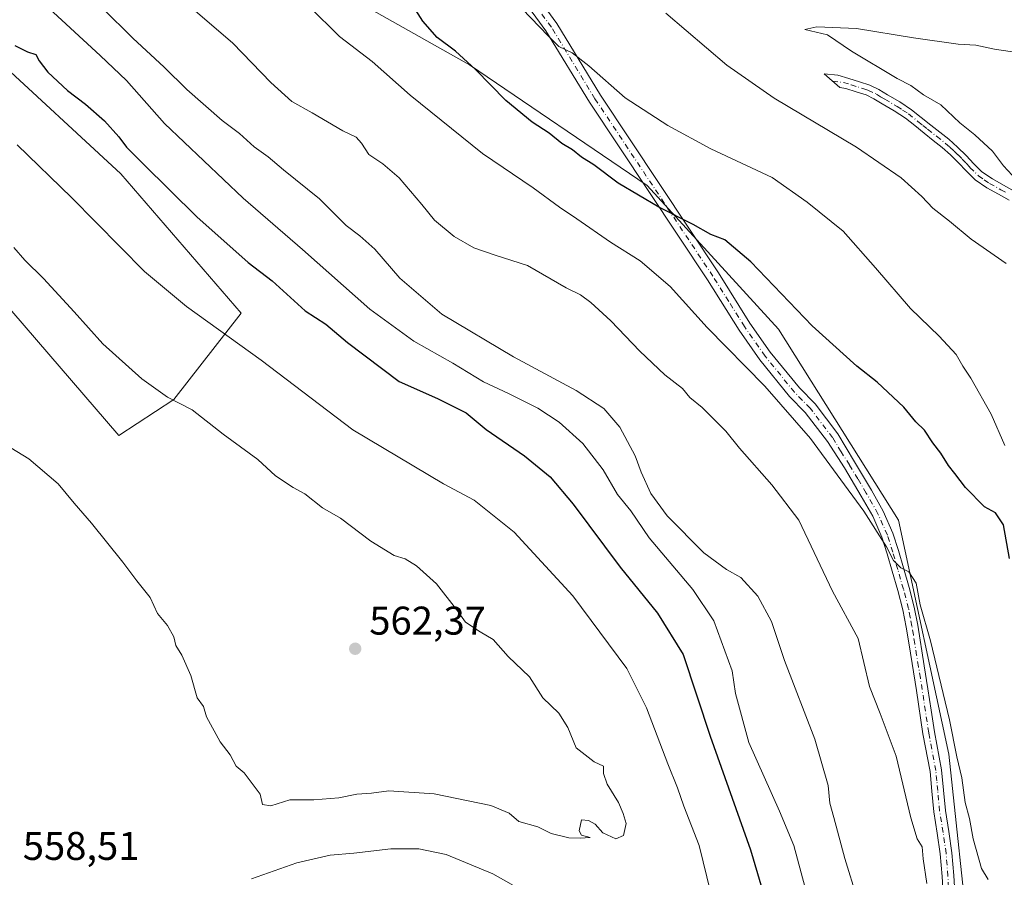
# Model space of a CAD drawing. Units: metres. Extents: x 553029 to 556486, y 4707815 to 4710155.
# Drawn here: x 554832 to 555078, y 4709735 to 4709949 of the extents above; entities that cross this region are included whole.
import ezdxf

# ---------------------------------------------------------------- set-up
doc = ezdxf.new("R2010")
doc.units = ezdxf.units.M
doc.header["$MEASUREMENT"] = 0
doc.linetypes.add('DGN Style 4', pattern=[2.638475, 1.318413, -0.659207, 0.001648, -0.659207])
for name, color, linetype, lineweight in [('Camino Cxs', 7, 'Continuous', 0), ('Camino eje', 30, 'DGN Style 4', 13), ('Cultivos leñosos CxS', 92, 'Continuous', 0), ('Curva de nivel maestra', 30, 'Continuous', 30), ('Curva de nivel normal', 30, 'Continuous', 0), ('Matorral CxS', 135, 'Continuous', 0), ('Punto de cota en terreno', 7, 'Continuous', 0), ('Rótulo de punto de cota en terreno', 7, 'Continuous', 0), ('Suelo desnudo CxS', 253, 'Continuous', 0)]:
    doc.layers.add(name, color=color, linetype=linetype, lineweight=lineweight)
doc.styles.add('Style-Arial', font='txt')

# ---------------------------------------------------------------- blocks, each defined once
blk = doc.blocks.new('*U8')
at = {"layer": 'Cultivos leñosos CxS', "color": 92, "linetype": 'Continuous', "lineweight": 0}
blk.add_polyline3d([(554825.5809, 4709940.3619, 552.3926), (554857.6124, 4709910.8057, 552.7002), (554887.6807, 4709875.9821, 553.4277), (554870.8535, 4709854.3705, 559.8615), (554857.0941, 4709845.4105, 561.4412), (554815.8711, 4709893.2633, 562.0424)], dxfattribs=at)
blk = doc.blocks.new('5PATER')
at = {"layer": 'Suelo desnudo CxS', "linetype": 'Continuous', "lineweight": 0}
h = blk.add_hatch(color=51, dxfattribs=at)
edge = h.paths.add_edge_path()
edge.add_ellipse((0, 0), major_axis=(-0.11, -0.111), ratio=0.999422, start_angle=0, end_angle=360)

msp = doc.modelspace()

# ---------------------------------------------------------------- linework, layer by layer
at = {"layer": 'Camino Cxs', "color": 7, "linetype": 'Continuous', "lineweight": 0}
for points in [[(555063.2501, 4709729.4401, 533.9533), (555062.8801, 4709735.1301, 533.7551), (555062.4501, 4709740.7401, 533.5319), (555061.7001, 4709745.9001, 533.489), (555060.8201, 4709751.2601, 533.4027), (555060.3601, 4709756.4301, 533.2344), (555059.8701, 4709761.3701, 532.988), (555058.1001, 4709770.8001, 532.6627), (555056.4701, 4709781.6001, 532.1955), (555054.6301, 4709793.0701, 531.5808), (555053.9101, 4709797.4801, 531.2784), (555053.0801, 4709801.7801, 531.1415), (555051.8301, 4709806.5901, 530.8748), (555050.4001, 4709811.4701, 530.7513), (555049.1601, 4709815.8101, 530.5199), (555047.8501, 4709819.9501, 530.2777), (555045.5501, 4709825.1701, 530.1046), (555042.6801, 4709830.2501, 529.9119), (555038.5001, 4709837.2801, 529.6829), (555034.2301, 4709843.8601, 529.5359), (555028.6701, 4709851.1401, 529.4487), (555024.7801, 4709855.1001, 529.6317), (555017.3301, 4709864.2701, 529.1449), (555012.1401, 4709871.7101, 528.7831), (555004.2401, 4709884.3101, 528.1061), (554974.7501, 4709928.7201, 523.3397), (554963.8601, 4709946.5901, 521.2049), (554955.4301, 4709958.1801, 520.1231)], [(555063.2501, 4709729.4401, 533.9533), (555062.8801, 4709735.1301, 533.7551), (555062.4501, 4709740.7401, 533.5319), (555061.7001, 4709745.9001, 533.489), (555060.8201, 4709751.2601, 533.4027), (555060.3601, 4709756.4301, 533.2344), (555059.8701, 4709761.3701, 532.988), (555058.1001, 4709770.8001, 532.6627), (555056.4701, 4709781.6001, 532.1955), (555054.6301, 4709793.0701, 531.5808), (555053.9101, 4709797.4801, 531.2784), (555053.0801, 4709801.7801, 531.1415), (555051.8301, 4709806.5901, 530.8748), (555050.4001, 4709811.4701, 530.7513), (555049.1601, 4709815.8101, 530.5199), (555047.8501, 4709819.9501, 530.2777), (555045.5501, 4709825.1701, 530.1046), (555042.6801, 4709830.2501, 529.9119), (555038.5001, 4709837.2801, 529.6829), (555034.2301, 4709843.8601, 529.5359), (555028.6701, 4709851.1401, 529.4487), (555024.7801, 4709855.1001, 529.6317), (555017.3301, 4709864.2701, 529.1449), (555012.1401, 4709871.7101, 528.7831), (555004.2401, 4709884.3101, 528.1061), (554974.7501, 4709928.7201, 523.3397), (554963.8601, 4709946.5901, 521.2049), (554955.4301, 4709958.1801, 520.1231)], [(554958.1301, 4709959.9901, 518.503), (554966.5701, 4709948.3901, 519.7354), (554977.4901, 4709930.4701, 522.3984), (555006.9701, 4709886.0701, 527.0876), (555014.8501, 4709873.5101, 527.9638), (555019.9301, 4709866.2301, 528.184), (555027.2101, 4709857.2701, 529.2852), (555031.1301, 4709853.2701, 528.9195), (555036.8101, 4709845.8301, 528.7831), (555041.0101, 4709838.7701, 529.0938), (555045.2101, 4709831.7201, 529.0838), (555048.1701, 4709826.4801, 529.3272), (555050.5901, 4709820.9801, 529.5208), (555051.9601, 4709816.6501, 529.8004), (555053.2101, 4709812.2801, 529.9909), (555054.6401, 4709807.3701, 530.2168), (555055.9301, 4709802.4201, 530.9033), (555056.7901, 4709797.9901, 530.7304), (555058.4401, 4709787.8001, 531.1695), (555059.3501, 4709782.0501, 531.4626), (555060.1701, 4709776.6701, 531.7219), (555060.9801, 4709771.2901, 532.0089), (555062.7601, 4709761.7801, 532.2559), (555063.2701, 4709756.7101, 532.3682), (555063.7201, 4709751.6201, 532.5596), (555064.5901, 4709746.3501, 532.6535), (555065.3501, 4709741.0601, 532.8894), (555065.7901, 4709735.3401, 533.1441), (555066.1701, 4709729.6201, 533.2892)], [(554958.1301, 4709959.9901, 518.503), (554966.5701, 4709948.3901, 519.7354), (554977.4901, 4709930.4701, 522.3984), (555006.9701, 4709886.0701, 527.0876), (555014.8501, 4709873.5101, 527.9638), (555019.9301, 4709866.2301, 528.184), (555027.2101, 4709857.2701, 529.2852), (555031.1301, 4709853.2701, 528.9195), (555036.8101, 4709845.8301, 528.7831), (555041.0101, 4709838.7701, 529.0938), (555045.2101, 4709831.7201, 529.0838), (555048.1701, 4709826.4801, 529.3272), (555050.5901, 4709820.9801, 529.5208), (555051.9601, 4709816.6501, 529.8004), (555053.2101, 4709812.2801, 529.9909), (555054.6401, 4709807.3701, 530.2168), (555055.9301, 4709802.4201, 530.9033), (555056.7901, 4709797.9901, 530.7304), (555058.4401, 4709787.8001, 531.1695), (555059.3501, 4709782.0501, 531.4626), (555060.1701, 4709776.6701, 531.7219), (555060.9801, 4709771.2901, 532.0089), (555062.7601, 4709761.7801, 532.2559), (555063.2701, 4709756.7101, 532.3682), (555063.7201, 4709751.6201, 532.5596), (555064.5901, 4709746.3501, 532.6535), (555065.3501, 4709741.0601, 532.8894), (555065.7901, 4709735.3401, 533.1441), (555066.1701, 4709729.6201, 533.2892)], [(555079.6601, 4709904.2001, 512.2519), (555076.9601, 4709905.7001, 512.4562), (555074.0701, 4709907.3101, 512.4946), (555071.1301, 4709909.3101, 513.0208), (555068.9201, 4709911.5301, 513.2013), (555067.0001, 4709913.6001, 513.1387), (555064.9801, 4709915.5701, 513.1616), (555062.8801, 4709917.4401, 513.2164), (555060.7001, 4709919.1701, 513.4012), (555058.4401, 4709920.9501, 513.3502), (555056.0401, 4709922.8901, 513.2828), (555053.7301, 4709924.7401, 513.4333), (555050.9401, 4709926.5801, 513.4595), (555047.8901, 4709928.3301, 513.7681), (555045.8301, 4709929.6101, 513.774), (555043.8701, 4709930.5401, 513.6297), (555041.4201, 4709931.3201, 513.5171), (555038.8001, 4709932.1501, 513.5517), (555037.3691, 4709932.3757, 513.6106), (555033.4003, 4709935.8153, 514.0383), (555036.7869, 4709935.4977, 513.589), (555039.6001, 4709934.6501, 513.2975), (555042.2101, 4709933.8101, 513.1254), (555044.8301, 4709932.9801, 513.3922), (555047.0801, 4709931.9101, 513.72), (555049.2301, 4709930.5801, 513.4862), (555052.3201, 4709928.8101, 513.0272), (555055.2801, 4709926.8501, 513.05), (555057.6801, 4709924.9301, 512.9569), (555060.0801, 4709923.0001, 512.7891), (555062.3301, 4709921.2301, 512.832), (555064.5701, 4709919.4501, 512.5853), (555066.7701, 4709917.4801, 512.3124), (555068.8801, 4709915.4301, 512.4469), (555070.8101, 4709913.3401, 512.4784), (555072.8101, 4709911.3301, 512.3206), (555075.4501, 4709909.5401, 512.0314), (555078.2401, 4709907.9901, 511.52), (555080.8901, 4709906.5101, 511.4304)], [(555079.6601, 4709904.2001, 512.2519), (555076.9601, 4709905.7001, 512.4562), (555074.0701, 4709907.3101, 512.4946), (555071.1301, 4709909.3101, 513.0208), (555068.9201, 4709911.5301, 513.2013), (555067.0001, 4709913.6001, 513.1387), (555064.9801, 4709915.5701, 513.1616), (555062.8801, 4709917.4401, 513.2164), (555060.7001, 4709919.1701, 513.4012), (555058.4401, 4709920.9501, 513.3502), (555056.0401, 4709922.8901, 513.2828), (555053.7301, 4709924.7401, 513.4333), (555050.9401, 4709926.5801, 513.4595), (555047.8901, 4709928.3301, 513.7681), (555045.8301, 4709929.6101, 513.774), (555043.8701, 4709930.5401, 513.6297), (555041.4201, 4709931.3201, 513.5171), (555038.8001, 4709932.1501, 513.5517), (555037.3691, 4709932.3757, 513.6106), (555033.4003, 4709935.8153, 514.0383), (555036.7869, 4709935.4977, 513.589), (555039.6001, 4709934.6501, 513.2975), (555042.2101, 4709933.8101, 513.1254), (555044.8301, 4709932.9801, 513.3922), (555047.0801, 4709931.9101, 513.72), (555049.2301, 4709930.5801, 513.4862), (555052.3201, 4709928.8101, 513.0272), (555055.2801, 4709926.8501, 513.05), (555057.6801, 4709924.9301, 512.9569), (555060.0801, 4709923.0001, 512.7891), (555062.3301, 4709921.2301, 512.832), (555064.5701, 4709919.4501, 512.5853), (555066.7701, 4709917.4801, 512.3124), (555068.8801, 4709915.4301, 512.4469), (555070.8101, 4709913.3401, 512.4784), (555072.8101, 4709911.3301, 512.3206), (555075.4501, 4709909.5401, 512.0314), (555078.2401, 4709907.9901, 511.52), (555080.8901, 4709906.5101, 511.4304)]]:
    msp.add_polyline3d(points, dxfattribs=at)
at = {"layer": 'Camino eje', "color": 30, "linetype": 'DGN Style 4', "lineweight": 13}
for points in [[(555064.5251, 4709732.3751, 533.5034), (555064.3351, 4709735.2351, 533.4487), (555063.9001, 4709740.9001, 533.2092), (555063.5201, 4709743.5451, 533.1183), (555063.1451, 4709746.1251, 533.0845), (555062.7101, 4709748.7601, 533.0729), (555062.2701, 4709751.4401, 533.0259), (555061.8151, 4709756.5701, 532.833), (555061.5701, 4709759.0401, 532.7437), (555061.3151, 4709761.5751, 532.6362), (555059.5401, 4709771.0451, 532.3345), (555058.3201, 4709779.1351, 531.9332), (555057.9101, 4709781.8251, 531.8226), (555057.4551, 4709784.7001, 531.6999), (555056.9951, 4709787.5701, 531.5614), (555056.5301, 4709790.4401, 531.4586), (555056.0701, 4709793.3051, 531.3068), (555055.7101, 4709795.5101, 531.137), (555055.3501, 4709797.7351, 530.9945), (555054.9351, 4709799.8851, 531.0259), (555054.5051, 4709802.1001, 531.0107), (555053.2351, 4709806.9801, 530.5376), (555052.5201, 4709809.4351, 530.4449), (555051.8051, 4709811.8751, 530.3932), (555050.5601, 4709816.2301, 530.1592), (555049.2201, 4709820.4651, 529.9012), (555046.8601, 4709825.8251, 529.7429), (555043.9451, 4709830.9851, 529.5075), (555041.8451, 4709834.5101, 529.5023), (555039.7551, 4709838.0251, 529.393), (555037.6201, 4709841.3151, 529.4029), (555035.5201, 4709844.8451, 529.1742), (555029.9001, 4709852.2051, 529.1712), (555027.9401, 4709854.2051, 529.2715), (555025.9951, 4709856.1851, 529.4105), (555018.6301, 4709865.2501, 528.692), (555013.4951, 4709872.6101, 528.3708), (555009.5451, 4709878.9101, 527.9573), (555005.6051, 4709885.1901, 527.58), (554976.1201, 4709929.5951, 522.8724), (554965.2151, 4709947.4901, 520.4791), (554956.7801, 4709959.0851, 519.2213)], [(555035.5257, 4709933.9733, 513.7576), (555038.2157, 4709933.6985, 513.4846), (555040.1325, 4709933.0999, 513.3678), (555043.0401, 4709932.1751, 513.3662), (555044.3501, 4709931.7601, 513.5217), (555046.4551, 4709930.7601, 513.728), (555047.5301, 4709930.0951, 513.7878), (555048.5601, 4709929.4551, 513.6299), (555051.6301, 4709927.6951, 513.182), (555053.0251, 4709926.7751, 513.1642), (555054.5051, 4709925.7951, 513.2129), (555056.8601, 4709923.9101, 513.0924), (555058.0601, 4709922.9451, 512.9653), (555059.2601, 4709921.9751, 513.0114), (555061.5151, 4709920.2001, 513.0898), (555063.7251, 4709918.4451, 512.8933), (555064.8251, 4709917.4601, 512.7644), (555065.8751, 4709916.5251, 512.736), (555066.8851, 4709915.5401, 512.7258), (555067.9401, 4709914.5151, 512.7507), (555068.9051, 4709913.4701, 512.801), (555069.8651, 4709912.4351, 512.7911), (555071.9701, 4709910.3201, 512.6236), (555073.4401, 4709909.3201, 512.4115), (555074.7601, 4709908.4251, 512.2107), (555077.6001, 4709906.8451, 511.857), (555078.9251, 4709906.1051, 511.89)]]:
    msp.add_polyline3d(points, dxfattribs=at)
at = {"layer": 'Cultivos leñosos CxS', "color": 92, "linetype": 'Continuous', "lineweight": 0}
for points in [[(555069.8631, 4709716.4731, 532.9105), (555064.5443, 4709765.6545, 531.3451), (555051.9528, 4709824.2107, 528.6783), (555021.9919, 4709871.9941, 526.0297), (554989.1419, 4709907.8725, 523.925), (554944.7435, 4709938.0597, 525.1695), (554921.5458, 4709951.196, 526.0241)], [(554921.5458, 4709951.196, 526.0241), (554944.7435, 4709938.0597, 525.1695), (554989.1419, 4709907.8725, 523.925), (555021.9919, 4709871.9941, 526.0297), (555051.9528, 4709824.2107, 528.6783), (555064.5443, 4709765.6545, 531.3451), (555069.8631, 4709716.4731, 532.9105), (555073.8509, 4709660.6459, 531.4224), (555070.9851, 4709642.7893, 532.157), (555077.8399, 4709611.4647, 528.715), (555090.5369, 4709608.5469, 525.6949), (555095.1263, 4709546.3317, 523.9645), (555045.3033, 4709522.1215, 527.0826), (555006.9245, 4709505.2437, 520.4595), (554996.2507, 4709489.5959, 517.6146), (554985.6787, 4709466.6115, 516.5104), (554972.6369, 4709438.4401, 514.9828), (554976.0227, 4709429.7639, 516.3893), (554996.5543, 4709424.8679, 518.0044), (555024.4825, 4709420.8781, 519.2357), (555041.7331, 4709407.3797, 519.9053), (555042.6514, 4709406.6613, 519.8438)], [(554825.5809, 4709940.3619, 552.3926), (554857.6124, 4709910.8057, 552.7002), (554887.6807, 4709875.9821, 553.4277), (554870.8535, 4709854.3705, 559.8615), (554857.0941, 4709845.4105, 561.4412), (554815.8711, 4709893.2633, 562.0424)]]:
    msp.add_polyline3d(points, dxfattribs=at)
at = {"layer": 'Curva de nivel maestra', "color": 30, "linetype": 'Continuous', "lineweight": 30, "flags": 128}
for points, elevation in [([(555079.74, 4709814.6601), (555078.2, 4709823.0601), (555076.21, 4709826.0101), (555073.49, 4709827.5601), (555068.72, 4709832.3801), (555066.09, 4709835.9101), (555064.46, 4709837.8701), (555062.55, 4709840.9501), (555060.55, 4709843.5701), (555058.5, 4709846.7101), (555056.33, 4709848.8201), (555053.33, 4709852.5001), (555046.64, 4709858.7501), (555041.58, 4709862.6901), (555030.42, 4709872.7801), (555015.06, 4709888.8501), (555008.54, 4709894.3401), (555005.04, 4709895.6701), (555000.68, 4709898.1801), (554992.12, 4709902.5101), (554981.88, 4709908.5201), (554975.8, 4709913.0501), (554972.72, 4709915.0201), (554970.52, 4709916.8101), (554967.81, 4709918.4301), (554964.69, 4709920.9801), (554960.41, 4709923.7001), (554953.86, 4709929.1401), (554946.28, 4709936.8801), (554941.22, 4709941.4901), (554936.67, 4709944.9401), (554933.09, 4709949.0301), (554930.72, 4709952.6801)], 525), ([(554831.12, 4709942.9101), (554834.27, 4709941.2901), (554836.36, 4709940.6401), (554837.17, 4709939.0801), (554839.31, 4709936.2501), (554844.25, 4709931.6601), (554848.77, 4709928.2801), (554853.5, 4709924.0701), (554857.12, 4709920.0601), (554858.98, 4709917.4601), (554863.21, 4709913.3501), (554876.57, 4709900.0601), (554889.39, 4709888.6101), (554895.42, 4709884.0801), (554903.71, 4709876.5801), (554908.86, 4709873.2101), (554914.29, 4709868.6001), (554927.17, 4709858.9001), (554936.73, 4709854.6701), (554943.9, 4709851.0101), (554948.94, 4709846.8601), (554958.48, 4709840.3301), (554964.9, 4709835.0301), (554970.66, 4709828.1901), (554982.43, 4709812.4801), (554991.78, 4709800.9501), (554998.14, 4709790.6001), (555004.94, 4709770.1901), (555014.97, 4709741.7701), (555018.91, 4709728.4801)], 550)]:
    msp.add_lwpolyline(points, dxfattribs=dict(at, elevation=elevation))
at = {"layer": 'Curva de nivel normal', "color": 30, "linetype": 'Continuous', "lineweight": 0, "flags": 128}
for points, elevation in [([(555029.48, 4709729.1901), (555025.8, 4709742.8501), (555022.24, 4709751.4001), (555014.62, 4709768.6001), (555011.23, 4709780.9001), (555010.39, 4709786.5601), (555005.84, 4709799.0101), (555000.58, 4709806.8901), (554989.66, 4709819.8201), (554985.12, 4709826.5401), (554981.78, 4709830.6101), (554978.15, 4709836.7801), (554973.05, 4709843.3501), (554967.19, 4709848.6801), (554961.85, 4709852.2201), (554954.53, 4709855.9001), (554948.24, 4709858.7801), (554940.62, 4709863.4701), (554930.86, 4709868.9401), (554919.86, 4709876.9801), (554902.97, 4709891.9301), (554888.2, 4709904.7001), (554868.54, 4709923.4201), (554859.01, 4709934.1601), (554852.42, 4709940.4001), (554838.56, 4709953.1501)], 545), ([(554873.83, 4709953.5701), (554885.59, 4709943.5201), (554895.06, 4709933.6601), (554900.33, 4709928.9401), (554905.46, 4709926.0801), (554913.08, 4709921.5701), (554916.4, 4709919.9801), (554917.79, 4709918.4901), (554919.58, 4709915.6601), (554923.05, 4709913.3301), (554927.18, 4709909.7901), (554932.86, 4709903.1401), (554936.02, 4709899.2101), (554940.94, 4709895.1801), (554945.84, 4709892.3001), (554951.13, 4709890.4901), (554959.28, 4709887.8701), (554968.88, 4709882.3301), (554972.47, 4709880.5201), (554975.05, 4709878.6801), (554980.12, 4709874.0801), (554987.32, 4709866.4401), (554993.6, 4709860.5601), (554997.98, 4709857.1201), (554999.86, 4709854.8801), (555002.9, 4709852.3801), (555006.81, 4709848.4501), (555008.86, 4709846.5001), (555012.26, 4709842.2201), (555020.35, 4709833.0301), (555027.1, 4709824.2201), (555035.5, 4709806.4601), (555041.94, 4709794.5901), (555044.72, 4709782.6001), (555047.44, 4709775.8701), (555051.39, 4709765.2001), (555055.08, 4709749.8001), (555056.68, 4709744.5301), (555057.9, 4709742.4901), (555058.15, 4709739.4801), (555059.05, 4709733.3401)], 535), ([(555078.6, 4709842.9101), (555075.12, 4709850.6801), (555070.09, 4709859.7401), (555068.09, 4709862.7301), (555066.43, 4709865.6001), (555062.14, 4709870.2201), (555054.98, 4709877.1501), (555046.28, 4709887.2901), (555038.17, 4709896.5101), (555029.14, 4709903.7701), (555020.42, 4709909.9001), (555005.08, 4709917.1101), (554994.34, 4709922.9201), (554983.64, 4709929.8201), (554974.59, 4709937.8101), (554970.44, 4709941.0601), (554967.08, 4709942.6901), (554964.38, 4709945.3201), (554955.73, 4709954.3801)], 520), ([(554853.03, 4709952.2901), (554860.63, 4709944.7701), (554868.4, 4709937.5001), (554874.07, 4709931.8801), (554882.91, 4709924.1801), (554887.27, 4709920.8701), (554890.93, 4709917.5401), (554894.44, 4709915.0501), (554898.25, 4709911.8601), (554907.27, 4709904.5501), (554913.93, 4709897.8801), (554917.37, 4709895.3301), (554921.08, 4709892.0001), (554927.36, 4709884.7501), (554937.83, 4709875.7201), (554955.76, 4709865.0501), (554971.43, 4709856.6101), (554978.3, 4709852.1101), (554982.32, 4709847.5001), (554986.14, 4709840.3301), (554987.65, 4709836.1801), (554990.06, 4709830.8901), (554994.16, 4709825.2901), (555003.34, 4709816.0201), (555008.96, 4709811.8601), (555012.61, 4709809.9101), (555016.87, 4709805.1801), (555020.21, 4709798.8601), (555023.46, 4709789.1301), (555031.08, 4709769.4401), (555034.4, 4709757.8801), (555034.8, 4709753.4001), (555035.86, 4709749.8501), (555038.61, 4709739.6101), (555041.64, 4709729.6401)], 540), ([(554904.67, 4709952.6801), (554912.24, 4709945.1501), (554920.39, 4709938.9101), (554929.9, 4709930.5201), (554947.97, 4709915.9201), (554960.7, 4709907.3301), (554967.23, 4709902.5201), (554971.61, 4709899.5901), (554979.99, 4709893.7001), (554987.45, 4709889.1001), (554994.88, 4709882.6501), (555004.2, 4709872.4301), (555018.61, 4709857.7301), (555029.99, 4709844.6301), (555043.31, 4709826.4601), (555049.02, 4709817.5301), (555050.71, 4709814.1501), (555052.55, 4709812.3201), (555054.57, 4709811.2901), (555056.4, 4709808.4201), (555057.45, 4709803.0101), (555059.99, 4709794.0101), (555064.76, 4709774.3101), (555066.59, 4709765.0501), (555067.8, 4709759.7801), (555068.67, 4709753.6001), (555069.77, 4709749.6001), (555070.66, 4709744.5301), (555072.78, 4709737.1101), (555074.41, 4709734.3801)], 530), ([(555078.94, 4709888.4201), (555070.17, 4709894.5201), (555064.72, 4709899.0201), (555060.56, 4709902.2001), (555057.82, 4709905.1201), (555052.64, 4709909.7801), (555041.46, 4709917.4901), (555020.9, 4709929.7001), (555009.12, 4709937.9601), (554993.82, 4709951.0001)], 515), ([(555080.38, 4709910.5201), (555078.21, 4709912.8501), (555075.53, 4709916.4901), (555071.11, 4709920.5601), (555067.29, 4709923.5401), (555062.6, 4709928.0501), (555058.26, 4709930.5601), (555055.1, 4709932.9201), (555051.66, 4709934.6801), (555040.25, 4709941.5301), (555034.21, 4709945.5601), (555028.54, 4709946.9001), (555031.55, 4709947.5401), (555041.52, 4709947.1801), (555055.76, 4709944.8701), (555066.92, 4709943.2701), (555071.32, 4709942.9601), (555075.99, 4709942.0301), (555098.4, 4709938.7001)], 510), ([(555005.04, 4709730.9501), (555002.18, 4709742.8301), (554998.36, 4709752.6701), (554996.74, 4709757.3001), (554994.3, 4709763.2901), (554988.99, 4709777.3101), (554984.08, 4709787.0801), (554970.56, 4709805.3001), (554955.95, 4709821.2101), (554945.9, 4709829.2301), (554938.24, 4709833.3301), (554915.57, 4709846.7901), (554892.68, 4709864.2001), (554873.99, 4709877.6401), (554863.52, 4709886.4301), (554845.3, 4709904.9201), (554831.64, 4709918.0601)], 555), ([(554828.57, 4709843.1801), (554834.61, 4709839.5801), (554841.94, 4709833.3201), (554845.91, 4709828.4701), (554850.22, 4709823.5001), (554858.12, 4709813.7401), (554861.57, 4709809.0201), (554864.96, 4709804.9001), (554866.76, 4709800.8801), (554869.29, 4709797.8401), (554870.81, 4709795.0401), (554871.34, 4709792.8901), (554872.88, 4709790.4201), (554875.1, 4709785.3901), (554876.66, 4709779.8001), (554878.26, 4709777.5801), (554879.01, 4709775.0501), (554882.44, 4709768.7501), (554884.9, 4709765.5201), (554886.43, 4709762.7201), (554888.41, 4709761.0301), (554892.43, 4709755.6801), (554893.01, 4709753.0801), (554895.1, 4709752.8101), (554899.87, 4709754.3101), (554905.88, 4709754.2901), (554912.1, 4709754.8001), (554916.57, 4709755.6501), (554920.24, 4709755.9401), (554924.57, 4709756.4901), (554935.9, 4709755.8101), (554950.1, 4709752.8801), (554954.64, 4709750.9401), (554957.08, 4709748.8501), (554961.84, 4709747.4901), (554965.15, 4709745.8701), (554969.6, 4709744.7401), (554972.4, 4709744.7201), (554974.88, 4709744.8901), (554972.73, 4709745.4301), (554972.17, 4709746.4901), (554972.71, 4709749.2501), (554974.5, 4709749.1401), (554976.14, 4709748.1801), (554978.06, 4709746.0501), (554981.32, 4709744.5001), (554983.24, 4709745.3601), (554983.89, 4709748.3301), (554983.14, 4709750.8401), (554982.02, 4709753.6001), (554979.14, 4709758.1901), (554978.29, 4709760.8801), (554978.24, 4709762.6701), (554975.91, 4709763.7801), (554971.38, 4709767.2601), (554969.34, 4709772.3801), (554967.07, 4709775.9801), (554963.06, 4709779.8001), (554959.76, 4709785.0001), (554954.4, 4709790.0801), (554950.71, 4709794.3401), (554947.38, 4709796.2701), (554943.72, 4709798.7101), (554941.47, 4709801.8701), (554936.47, 4709808.2701), (554931.48, 4709812.7801), (554928.64, 4709814.5001), (554925.9, 4709815.4101), (554920.07, 4709819.0001), (554912.52, 4709824.7201), (554908.02, 4709827.3101), (554903.59, 4709830.7801), (554900.67, 4709832.3601), (554896.23, 4709835.2701), (554891.8, 4709839.4201), (554883.15, 4709845.6801), (554875.44, 4709851.8001), (554869.22, 4709854.9401), (554862.83, 4709859.5401), (554853.11, 4709868.2801), (554845.96, 4709876.3301), (554838.24, 4709884.6801), (554833.59, 4709889.1901), (554830.84, 4709892.4301)], 560), ([(554890.24, 4709734.4801), (554901.57, 4709738.5001), (554909.9, 4709740.4001), (554915.82, 4709740.9101), (554925.12, 4709742.0501), (554932.06, 4709742.0301), (554938.88, 4709740.5801), (554950.62, 4709735.7801), (554959, 4709730.9801)], 555)]:
    msp.add_lwpolyline(points, dxfattribs=dict(at, elevation=elevation))
at = {"layer": 'Matorral CxS', "color": 135, "linetype": 'Continuous', "lineweight": 0}
for points in [[(554818.4713, 4710011.1745, 530.7514), (554874.3135, 4710004.5287, 524.3372), (554871.6545, 4709987.2519, 528.1296), (554887.6089, 4709968.6455, 528.4676), (554914.2008, 4709955.3553, 526.1942), (554921.5458, 4709951.196, 526.0241), (554944.7435, 4709938.0597, 525.1695), (554989.1419, 4709907.8725, 523.925), (555021.9919, 4709871.9941, 526.0297), (555051.9528, 4709824.2107, 528.6783), (555064.5443, 4709765.6545, 531.3451), (555069.8631, 4709716.4731, 532.9105), (555073.8509, 4709660.6459, 531.4224), (555070.9851, 4709642.7893, 532.157), (555077.8399, 4709611.4647, 528.715), (555090.5369, 4709608.5469, 525.6949), (555095.1263, 4709546.3317, 523.9645), (555045.3033, 4709522.1215, 527.0826), (555006.9245, 4709505.2437, 520.4595), (554996.2507, 4709489.5959, 517.6146), (554985.6787, 4709466.6115, 516.5104), (554972.6369, 4709438.4401, 514.9828)], [(554921.5458, 4709951.196, 526.0241), (554944.7435, 4709938.0597, 525.1695), (554989.1419, 4709907.8725, 523.925), (555021.9919, 4709871.9941, 526.0297), (555051.9528, 4709824.2107, 528.6783), (555064.5443, 4709765.6545, 531.3451), (555069.8631, 4709716.4731, 532.9105), (555073.8509, 4709660.6459, 531.4224), (555070.9851, 4709642.7893, 532.157), (555077.8399, 4709611.4647, 528.715), (555090.5369, 4709608.5469, 525.6949), (555095.1263, 4709546.3317, 523.9645), (555045.3033, 4709522.1215, 527.0826), (555006.9245, 4709505.2437, 520.4595), (554996.2507, 4709489.5959, 517.6146), (554985.6787, 4709466.6115, 516.5104), (554972.6369, 4709438.4401, 514.9828), (554976.0227, 4709429.7639, 516.3893), (554996.5543, 4709424.8679, 518.0044), (555024.4825, 4709420.8781, 519.2357), (555041.7331, 4709407.3797, 519.9053), (555042.6514, 4709406.6613, 519.8438)], [(554815.8711, 4709893.2633, 562.0424), (554857.0941, 4709845.4105, 561.4412), (554870.8535, 4709854.3705, 559.8615), (554887.6807, 4709875.9821, 553.4277), (554857.6124, 4709910.8057, 552.7002), (554825.5809, 4709940.3619, 552.3926)], [(554825.5809, 4709940.3619, 552.3926), (554857.6124, 4709910.8057, 552.7002), (554887.6807, 4709875.9821, 553.4277), (554870.8535, 4709854.3705, 559.8615), (554857.0941, 4709845.4105, 561.4412), (554815.8711, 4709893.2633, 562.0424)]]:
    msp.add_polyline3d(points, dxfattribs=at)

# ---------------------------------------------------------------- block references
at = {"layer": 'Cultivos leñosos CxS', "color": 92, "linetype": 'Continuous', "lineweight": 0}
msp.add_blockref('*U8', (0, 0), dxfattribs=at)
at = {"layer": 'Punto de cota en terreno', "color": 7, "linetype": 'Continuous', "lineweight": 0, "xscale": 10, "yscale": 10, "zscale": 10}
msp.add_blockref('5PATER', (554916.18, 4709792.06, 562.37), dxfattribs=at)

# ---------------------------------------------------------------- texts
at = {"layer": 'Rótulo de punto de cota en terreno', "color": 7, "linetype": 'Continuous', "lineweight": 0, "style": 'Style-Arial'}
for s, p in [('562,37', (554919.7078, 4709795.5878)), ('558,51', (554833.0878, 4709739.2478))]:
    msp.add_text(s, height=7, dxfattribs=at).set_placement(p)

doc.saveas('drawing.dxf')
